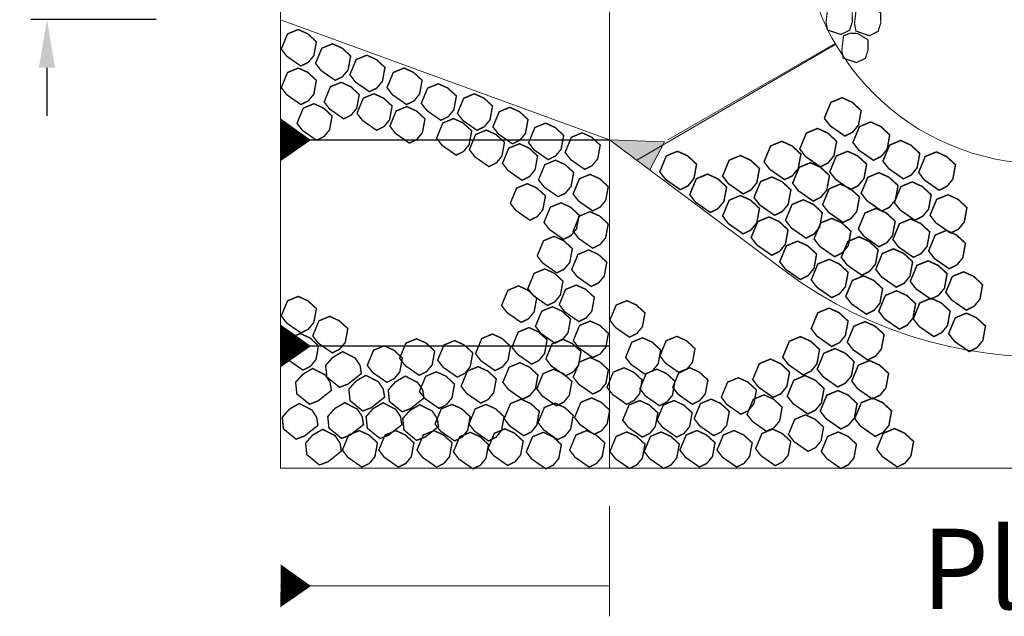
# Model space of a CAD drawing. Units: inches. Extents: x -12 to 133, y -39 to 133.
# Drawn here: x -3 to 58, y 44 to 81 of the extents above; entities that cross this region are included whole.
import ezdxf
from ezdxf.enums import TextEntityAlignment as Align

# ---------------------------------------------------------------- set-up
doc = ezdxf.new("R2010")
doc.units = ezdxf.units.IN
doc.header["$LTSCALE"] = 4
doc.header["$MEASUREMENT"] = 0
doc.layers.get('DEFPOINTS').update_dxf_attribs({"lineweight": 0})
for name, color, linetype, lineweight, true_color in [('DIM', 7, 'Continuous', 0, 0x2d2d2d), ('EARTH', 7, 'Continuous', 0, 0xa8a8a8), ('FDN', 7, 'Continuous', 0, 0x545454)]:
    doc.layers.add(name, color=color, linetype=linetype, lineweight=lineweight, true_color=true_color)
doc.layers.add('TEXT', color=7, linetype='Continuous', lineweight=0)
doc.styles.add('_TCW_TXTSTY_E', font='TIMES.TTF', dxfattribs={"width": 1.02})
doc.styles.add('ROMANS', font='ROMANS.SHX"')
doc.styles.get("Standard").update_dxf_attribs({"font": 'TXT.SHX'})
doc.dimstyles.get("Standard").update_dxf_attribs({"dimtxt": 0.125, "dimasz": 1.5, "dimexe": 0.25, "dimexo": 0.5, "dimgap": 0.25, "dimtad": 0, "dimtih": 1, "dimtoh": 1, "dimdec": 4, "dimrnd": 1e-07, "dimzin": 3, "dimdsep": 46, "dimtxsty": 'Standard', "dimcen": 0.09, "dimclrt": 2, "dimadec": 4, "dimazin": 0, "dimtfac": 1, "dimtdec": 4, "dimtix": 1, "dimtofl": 0, "dimtmove": 0, "dimatfit": 3, "dimfxl": 0, "dimtolj": 1, "dimtzin": 0, "dimarcsym": 0})

# ---------------------------------------------------------------- blocks, each defined once
blk = doc.blocks.new('*D8')
at = {"layer": 'DEFPOINTS', "color": 0}
for p in [(7.066, 92.913), (-1.488, 80.913), (7.301, 80.913)]:
    blk.add_point(p, dxfattribs=at)
at = {"layer": 'DIM', "color": 0, "linetype": 'Continuous', "lineweight": -2}
for p, q in [((-1.488, 95.913), (-1.488, 98.913)), ((5.066, 92.913), (-2.488, 92.913)), ((5.301, 80.913), (-2.488, 80.913)), ((-1.488, 77.913), (-1.488, 74.913))]:
    blk.add_line(p, q, dxfattribs=at)
at = {"layer": 'DIM', "color": 0}
for points in [[(-1.988, 95.913), (-0.988, 95.913), (-1.488, 92.913)], [(-0.988, 77.913), (-1.988, 77.913), (-1.488, 80.913)]]:
    blk.add_solid(points, dxfattribs=at)
at = {"layer": 'DIM', "color": 7, "insert": (-1.488, 86.913), "char_height": 2.5, "attachment_point": 5, "style": 'ROMANS'}
blk.add_mtext('\\A1;{or}', dxfattribs=at)

msp = doc.modelspace()

# ---------------------------------------------------------------- linework, layer by layer
at = {"layer": 'EARTH', "lineweight": 200, "const_width": 0.0742}
for points in [[(46.92782, 80.7326), (47.01918, 80.25793), (47.01918, 80.25793), (47.84318, 79.97379), (48.39734, 80.2434), (48.56228, 80.78113), (48.54873, 81.39795), (48.54873, 81.39795), (47.90989, 81.78403), (47.43887, 81.80138), (47.03364, 81.63505), (47.03364, 81.63505)], [(48.69721, 80.65992), (48.78857, 80.18525), (48.78857, 80.18525), (49.61257, 79.90111), (50.16673, 80.17072), (50.33167, 80.70845), (50.31812, 81.32526), (50.31812, 81.32526), (49.67928, 81.71134), (49.20826, 81.7287), (48.80303, 81.56236), (48.80303, 81.56236)], [(47.90757, 78.98666), (47.99892, 78.512), (47.99892, 78.512), (48.82293, 78.22786), (49.37709, 78.49747), (49.54203, 79.0352), (49.52848, 79.65201), (49.52848, 79.65201), (48.88963, 80.03809), (48.41861, 80.05545), (48.01339, 79.88911), (48.01339, 79.88911)]]:
    msp.add_lwpolyline(points, close=True, dxfattribs=at)
at = {"layer": 'EARTH', "lineweight": 211}
for points, const_width in [([(13.41783, 78.62102), (13.07355, 79.06847), (13.07355, 79.06847), (13.46322, 80.00897), (14.12808, 80.28471), (14.72597, 80.01251), (15.25478, 79.52301), (15.25478, 79.52301), (15.09764, 78.66547), (14.74806, 78.24019), (14.28882, 78.0147), (14.28882, 78.0147)], 0.08667), ([(15.54878, 77.73383), (15.2045, 78.18128), (15.2045, 78.18128), (15.59416, 79.12177), (16.25903, 79.39752), (16.85692, 79.12532), (17.38573, 78.63582), (17.38573, 78.63582), (17.22858, 77.77827), (16.87901, 77.353), (16.41977, 77.1275), (16.41977, 77.1275)], 0.08667), ([(17.67972, 77.02407), (17.33545, 77.47152), (17.33545, 77.47152), (17.72511, 78.41202), (18.38998, 78.68776), (18.98787, 78.41556), (19.51668, 77.92606), (19.51668, 77.92606), (19.35953, 77.06852), (19.00995, 76.64324), (18.55072, 76.41775), (18.55072, 76.41775)], 0.08667), ([(13.41783, 76.22559), (13.07355, 76.67304), (13.07355, 76.67304), (13.46322, 77.61354), (14.12808, 77.88929), (14.72597, 77.61709), (15.25478, 77.12759), (15.25478, 77.12759), (15.09764, 76.27004), (14.74806, 75.84477), (14.28882, 75.61927), (14.28882, 75.61927)], 0.08667), ([(19.98825, 76.22559), (19.64397, 76.67304), (19.64397, 76.67304), (20.03364, 77.61354), (20.6985, 77.88929), (21.29639, 77.61709), (21.8252, 77.12759), (21.8252, 77.12759), (21.66806, 76.27004), (21.31848, 75.84477), (20.85924, 75.61927), (20.85924, 75.61927)], 0.08667), ([(16.08151, 75.3384), (15.73724, 75.78585), (15.73724, 75.78585), (16.1269, 76.72635), (16.79177, 77.00209), (17.38966, 76.72989), (17.91847, 76.24039), (17.91847, 76.24039), (17.76132, 75.38285), (17.41174, 74.95758), (16.9525, 74.73208), (16.9525, 74.73208)], 0.08667), ([(22.1192, 75.24968), (21.77492, 75.69713), (21.77492, 75.69713), (22.16459, 76.63763), (22.82945, 76.91337), (23.42734, 76.64117), (23.95615, 76.15167), (23.95615, 76.15167), (23.79901, 75.29413), (23.44943, 74.86886), (22.99019, 74.64336), (22.99019, 74.64336)], 0.08667), ([(18.12367, 74.62865), (17.77939, 75.0761), (17.77939, 75.0761), (18.16906, 76.01659), (18.83393, 76.29234), (19.43181, 76.02014), (19.96062, 75.53064), (19.96062, 75.53064), (19.80348, 74.67309), (19.4539, 74.24782), (18.99466, 74.02232), (18.99466, 74.02232)], 0.08667), ([(24.3656, 74.62518), (24.02133, 75.07263), (24.02133, 75.07263), (24.41099, 76.01313), (25.07586, 76.28887), (25.67374, 76.01668), (26.20255, 75.52717), (26.20255, 75.52717), (26.04541, 74.66963), (25.69583, 74.24436), (25.23659, 74.01886), (25.23659, 74.01886)], 0.08667), ([(47.1827, 74.29937), (46.82121, 74.76919), (46.82121, 74.76919), (47.23036, 75.75671), (47.92847, 76.04624), (48.55625, 75.76044), (49.1115, 75.24646), (49.1115, 75.24646), (48.9465, 74.34604), (48.57944, 73.8995), (48.09724, 73.66273), (48.09724, 73.66273)], 0.091), ([(14.39451, 74.00761), (14.05024, 74.45506), (14.05024, 74.45506), (14.4399, 75.39556), (15.10477, 75.6713), (15.70266, 75.3991), (16.23147, 74.9096), (16.23147, 74.9096), (16.07432, 74.05206), (15.72474, 73.62678), (15.26551, 73.40129), (15.26551, 73.40129)], 0.08667), ([(20.16583, 73.83017), (19.82155, 74.27762), (19.82155, 74.27762), (20.21122, 75.21812), (20.87608, 75.49386), (21.47397, 75.22166), (22.00278, 74.73216), (22.00278, 74.73216), (21.84564, 73.87462), (21.49606, 73.44934), (21.03682, 73.22385), (21.03682, 73.22385)], 0.08667), ([(26.57048, 73.78564), (26.2262, 74.23309), (26.2262, 74.23309), (26.61587, 75.17359), (27.28073, 75.44933), (27.87862, 75.17713), (28.40743, 74.68763), (28.40743, 74.68763), (28.25028, 73.83009), (27.90071, 73.40481), (27.44147, 73.17932), (27.44147, 73.17932)], 0.08667), ([(23.06823, 73.08267), (22.72395, 73.53013), (22.72395, 73.53013), (23.11361, 74.47062), (23.77848, 74.74637), (24.37637, 74.47417), (24.90518, 73.98467), (24.90518, 73.98467), (24.74803, 73.12712), (24.39846, 72.70185), (23.93922, 72.47635), (23.93922, 72.47635)], 0.08667), ([(25.10616, 72.3685), (24.76189, 72.81595), (24.76189, 72.81595), (25.15155, 73.75645), (25.81642, 74.03219), (26.4143, 73.75999), (26.94312, 73.27049), (26.94312, 73.27049), (26.78597, 72.41295), (26.43639, 71.98768), (25.97715, 71.76218), (25.97715, 71.76218)], 0.08667), ([(28.7869, 72.80024), (28.44262, 73.24769), (28.44262, 73.24769), (28.83229, 74.18818), (29.49715, 74.46393), (30.09504, 74.19173), (30.62385, 73.70223), (30.62385, 73.70223), (30.46671, 72.84468), (30.11713, 72.41941), (29.65789, 72.19391), (29.65789, 72.19391)], 0.08667), ([(45.65552, 72.38746), (45.29403, 72.85729), (45.29403, 72.85729), (45.70318, 73.84481), (46.40129, 74.13434), (47.02907, 73.84853), (47.58433, 73.33455), (47.58433, 73.33455), (47.41932, 72.43414), (47.05226, 71.9876), (46.57007, 71.75082), (46.57007, 71.75082)], 0.091), ([(48.95849, 72.79114), (48.597, 73.26096), (48.597, 73.26096), (49.00615, 74.24848), (49.70426, 74.53801), (50.33204, 74.25221), (50.88729, 73.73823), (50.88729, 73.73823), (50.72229, 72.83781), (50.35523, 72.39127), (49.87303, 72.1545), (49.87303, 72.1545)], 0.091), ([(31.05725, 72.19764), (30.71297, 72.64509), (30.71297, 72.64509), (31.10264, 73.58558), (31.7675, 73.86133), (32.36539, 73.58913), (32.8942, 73.09963), (32.8942, 73.09963), (32.73706, 72.24208), (32.38748, 71.81681), (31.92824, 71.59131), (31.92824, 71.59131)], 0.08667), ([(50.82307, 71.63778), (50.46158, 72.10761), (50.46158, 72.10761), (50.87073, 73.09513), (51.56884, 73.38466), (52.19662, 73.09885), (52.75187, 72.58487), (52.75187, 72.58487), (52.58687, 71.68446), (52.21981, 71.23792), (51.73761, 71.00115), (51.73761, 71.00115)], 0.091), ([(27.16549, 71.51912), (26.82122, 71.96657), (26.82122, 71.96657), (27.21088, 72.90707), (27.87575, 73.18281), (28.47363, 72.91061), (29.00245, 72.42111), (29.00245, 72.42111), (28.8453, 71.56357), (28.49572, 71.13829), (28.03648, 70.9128), (28.03648, 70.9128)], 0.08667), ([(43.43579, 71.58899), (43.0743, 72.05881), (43.0743, 72.05881), (43.48344, 73.04633), (44.18155, 73.33586), (44.80934, 73.05006), (45.36459, 72.53608), (45.36459, 72.53608), (45.19958, 71.63566), (44.83253, 71.18912), (44.35033, 70.95235), (44.35033, 70.95235)], 0.091), ([(29.40583, 70.49669), (29.06155, 70.94414), (29.06155, 70.94414), (29.45122, 71.88463), (30.11608, 72.16038), (30.71397, 71.88818), (31.24278, 71.39868), (31.24278, 71.39868), (31.08564, 70.54113), (30.73606, 70.11586), (30.27682, 69.89036), (30.27682, 69.89036)], 0.08667), ([(36.95416, 70.96795), (36.59266, 71.43778), (36.59266, 71.43778), (37.00181, 72.4253), (37.69992, 72.71483), (38.3277, 72.42902), (38.88296, 71.91504), (38.88296, 71.91504), (38.71795, 71.01462), (38.3509, 70.56809), (37.8687, 70.33131), (37.8687, 70.33131)], 0.091), ([(40.86089, 70.70179), (40.4994, 71.17162), (40.4994, 71.17162), (40.90855, 72.15914), (41.60666, 72.44867), (42.23444, 72.16286), (42.78969, 71.64888), (42.78969, 71.64888), (42.62469, 70.74847), (42.25763, 70.30193), (41.77543, 70.06516), (41.77543, 70.06516)], 0.091), ([(47.5201, 70.96795), (47.15861, 71.43778), (47.15861, 71.43778), (47.56776, 72.4253), (48.26587, 72.71483), (48.89365, 72.42902), (49.44891, 71.91504), (49.44891, 71.91504), (49.2839, 71.01462), (48.91684, 70.56809), (48.43464, 70.33131), (48.43464, 70.33131)], 0.091), ([(53.04281, 70.92803), (52.68132, 71.39785), (52.68132, 71.39785), (53.09047, 72.38537), (53.78858, 72.6749), (54.41636, 72.3891), (54.97161, 71.87512), (54.97161, 71.87512), (54.80661, 70.9747), (54.43955, 70.52816), (53.95735, 70.29139), (53.95735, 70.29139)], 0.091), ([(45.21158, 70.2582), (44.85009, 70.72802), (44.85009, 70.72802), (45.25924, 71.71554), (45.95734, 72.00507), (46.58513, 71.71927), (47.14038, 71.20529), (47.14038, 71.20529), (46.97537, 70.30487), (46.60832, 69.85833), (46.12612, 69.62156), (46.12612, 69.62156)], 0.091), ([(31.55409, 69.61557), (31.20981, 70.06302), (31.20981, 70.06302), (31.59947, 71.00351), (32.26434, 71.27926), (32.86223, 71.00706), (33.39104, 70.51756), (33.39104, 70.51756), (33.23389, 69.66001), (32.88431, 69.23474), (32.42508, 69.00924), (32.42508, 69.00924)], 0.08667), ([(38.81873, 69.54844), (38.45724, 70.01827), (38.45724, 70.01827), (38.86639, 71.00579), (39.5645, 71.29532), (40.19228, 71.00951), (40.74754, 70.49553), (40.74754, 70.49553), (40.58253, 69.59511), (40.21547, 69.14858), (39.73328, 68.9118), (39.73328, 68.9118)], 0.091), ([(42.81426, 69.371), (42.45277, 69.84083), (42.45277, 69.84083), (42.86192, 70.82835), (43.56003, 71.11788), (44.18781, 70.83207), (44.74306, 70.31809), (44.74306, 70.31809), (44.57806, 69.41768), (44.211, 68.97114), (43.7288, 68.73436), (43.7288, 68.73436)], 0.091), ([(49.47347, 69.63716), (49.11198, 70.10698), (49.11198, 70.10698), (49.52113, 71.09451), (50.21924, 71.38404), (50.84702, 71.09823), (51.40227, 70.58425), (51.40227, 70.58425), (51.23727, 69.68383), (50.87021, 69.23729), (50.38801, 69.00052), (50.38801, 69.00052)], 0.091), ([(27.65146, 69.03585), (27.30718, 69.4833), (27.30718, 69.4833), (27.69685, 70.4238), (28.36171, 70.69954), (28.9596, 70.42735), (29.48841, 69.93784), (29.48841, 69.93784), (29.33127, 69.0803), (28.98169, 68.65503), (28.52245, 68.42953), (28.52245, 68.42953)], 0.08667), ([(47.07616, 68.92741), (46.71467, 69.39723), (46.71467, 69.39723), (47.12381, 70.38475), (47.82192, 70.67428), (48.44971, 70.38847), (49.00496, 69.8745), (49.00496, 69.8745), (48.83995, 68.97408), (48.4729, 68.52754), (47.9907, 68.29077), (47.9907, 68.29077)], 0.091), ([(51.53339, 69.06492), (51.1719, 69.53474), (51.1719, 69.53474), (51.58105, 70.52227), (52.27915, 70.8118), (52.90694, 70.52599), (53.46219, 70.01201), (53.46219, 70.01201), (53.29719, 69.11159), (52.93013, 68.66505), (52.44793, 68.42828), (52.44793, 68.42828)], 0.091), ([(40.86089, 68.21765), (40.4994, 68.68747), (40.4994, 68.68747), (40.90855, 69.675), (41.60666, 69.96453), (42.23444, 69.67872), (42.78969, 69.16474), (42.78969, 69.16474), (42.62469, 68.26432), (42.25763, 67.81778), (41.77543, 67.58101), (41.77543, 67.58101)], 0.091), ([(53.75313, 68.26645), (53.39164, 68.73627), (53.39164, 68.73627), (53.80078, 69.72379), (54.49889, 70.01332), (55.12667, 69.72751), (55.68193, 69.21354), (55.68193, 69.21354), (55.51692, 68.31312), (55.14987, 67.86658), (54.66767, 67.62981), (54.66767, 67.62981)], 0.091), ([(29.7443, 67.84725), (29.40002, 68.2947), (29.40002, 68.2947), (29.78969, 69.2352), (30.45455, 69.51094), (31.05244, 69.23875), (31.58125, 68.74924), (31.58125, 68.74924), (31.42411, 67.8917), (31.07453, 67.46643), (30.61529, 67.24093), (30.61529, 67.24093)], 0.08667), ([(44.76763, 67.95149), (44.40614, 68.42132), (44.40614, 68.42132), (44.81529, 69.40884), (45.5134, 69.69837), (46.14118, 69.41256), (46.69643, 68.89858), (46.69643, 68.89858), (46.53143, 67.99816), (46.16437, 67.55163), (45.68217, 67.31485), (45.68217, 67.31485)], 0.091), ([(49.29589, 67.41918), (48.9344, 67.889), (48.9344, 67.889), (49.34355, 68.87652), (50.04166, 69.16605), (50.66944, 68.88024), (51.2247, 68.36627), (51.2247, 68.36627), (51.05969, 67.46585), (50.69263, 67.01931), (50.21044, 66.78254), (50.21044, 66.78254)], 0.091), ([(31.55409, 67.29671), (31.20981, 67.74416), (31.20981, 67.74416), (31.59947, 68.68466), (32.26434, 68.9604), (32.86223, 68.6882), (33.39104, 68.1987), (33.39104, 68.1987), (33.23389, 67.34116), (32.88431, 66.91589), (32.42508, 66.69039), (32.42508, 66.69039)], 0.08667), ([(42.63668, 66.88686), (42.27519, 67.35668), (42.27519, 67.35668), (42.68434, 68.34421), (43.38245, 68.63373), (44.01023, 68.34793), (44.56548, 67.83395), (44.56548, 67.83395), (44.40048, 66.93353), (44.03342, 66.48699), (43.55122, 66.25022), (43.55122, 66.25022)], 0.091), ([(46.54342, 66.79814), (46.18193, 67.26796), (46.18193, 67.26796), (46.59108, 68.25549), (47.28919, 68.54501), (47.91697, 68.25921), (48.47222, 67.74523), (48.47222, 67.74523), (48.30722, 66.84481), (47.94016, 66.39827), (47.45796, 66.1615), (47.45796, 66.1615)], 0.091), ([(51.4446, 66.75822), (51.08311, 67.22804), (51.08311, 67.22804), (51.49226, 68.21556), (52.19037, 68.50509), (52.81815, 68.21928), (53.3734, 67.70531), (53.3734, 67.70531), (53.2084, 66.80489), (52.84134, 66.35835), (52.35914, 66.12158), (52.35914, 66.12158)], 0.091), ([(29.32383, 65.76196), (28.97955, 66.20941), (28.97955, 66.20941), (29.36922, 67.14991), (30.03408, 67.42565), (30.63197, 67.15345), (31.16078, 66.66395), (31.16078, 66.66395), (31.00363, 65.80641), (30.65406, 65.38113), (30.19482, 65.15564), (30.19482, 65.15564)], 0.08667), ([(48.23486, 65.64922), (47.87337, 66.11905), (47.87337, 66.11905), (48.28252, 67.10657), (48.98062, 67.3961), (49.60841, 67.11029), (50.16366, 66.59631), (50.16366, 66.59631), (49.99866, 65.69589), (49.6316, 65.24936), (49.1494, 65.01258), (49.1494, 65.01258)], 0.091), ([(53.66434, 66.04846), (53.30285, 66.51828), (53.30285, 66.51828), (53.71199, 67.50581), (54.4101, 67.79534), (55.03788, 67.50953), (55.59314, 66.99555), (55.59314, 66.99555), (55.42813, 66.09513), (55.06108, 65.64859), (54.57888, 65.41182), (54.57888, 65.41182)], 0.091), ([(44.41247, 65.37863), (44.05098, 65.84845), (44.05098, 65.84845), (44.46013, 66.83597), (45.15824, 67.1255), (45.78602, 66.8397), (46.34127, 66.32572), (46.34127, 66.32572), (46.17627, 65.4253), (45.80921, 64.97876), (45.32701, 64.74199), (45.32701, 64.74199)], 0.091), ([(50.37913, 64.90398), (50.01764, 65.3738), (50.01764, 65.3738), (50.42678, 66.36133), (51.12489, 66.65085), (51.75267, 66.36505), (52.30793, 65.85107), (52.30793, 65.85107), (52.14292, 64.95065), (51.77587, 64.50411), (51.29367, 64.26734), (51.29367, 64.26734)], 0.091), ([(31.46611, 64.91532), (31.12183, 65.36277), (31.12183, 65.36277), (31.51149, 66.30327), (32.17636, 66.57901), (32.77425, 66.30681), (33.30306, 65.81731), (33.30306, 65.81731), (33.14591, 64.95977), (32.79634, 64.53449), (32.3371, 64.309), (32.3371, 64.309)], 0.08667), ([(46.37028, 64.25189), (46.00879, 64.72172), (46.00879, 64.72172), (46.41794, 65.70924), (47.11605, 65.99877), (47.74383, 65.71296), (48.29908, 65.19898), (48.29908, 65.19898), (48.13408, 64.29856), (47.76702, 63.85203), (47.28482, 63.61525), (47.28482, 63.61525)], 0.091), ([(52.52339, 64.15874), (52.1619, 64.62856), (52.1619, 64.62856), (52.57105, 65.61608), (53.26916, 65.90561), (53.89694, 65.6198), (54.45219, 65.10583), (54.45219, 65.10583), (54.28719, 64.20541), (53.92013, 63.75887), (53.43793, 63.5221), (53.43793, 63.5221)], 0.091), ([(28.74227, 63.73656), (28.398, 64.18401), (28.398, 64.18401), (28.78766, 65.1245), (29.45253, 65.40025), (30.05042, 65.12805), (30.57923, 64.63855), (30.57923, 64.63855), (30.42208, 63.781), (30.0725, 63.35573), (29.61326, 63.13023), (29.61326, 63.13023)], 0.08667), ([(48.51455, 63.22718), (48.15306, 63.69701), (48.15306, 63.69701), (48.5622, 64.68453), (49.26031, 64.97406), (49.88809, 64.68825), (50.44335, 64.17427), (50.44335, 64.17427), (50.27834, 63.27385), (49.91129, 62.82732), (49.42909, 62.59054), (49.42909, 62.59054)], 0.091), ([(54.72981, 63.4756), (54.36832, 63.94542), (54.36832, 63.94542), (54.77747, 64.93294), (55.47558, 65.22247), (56.10336, 64.93667), (56.65861, 64.42269), (56.65861, 64.42269), (56.49361, 63.52227), (56.12655, 63.07573), (55.64435, 62.83896), (55.64435, 62.83896)], 0.091), ([(27.10739, 62.68253), (26.76311, 63.12998), (26.76311, 63.12998), (27.15278, 64.07048), (27.81764, 64.34622), (28.41553, 64.07402), (28.94434, 63.58452), (28.94434, 63.58452), (28.7872, 62.72698), (28.43762, 62.30171), (27.97838, 62.07621), (27.97838, 62.07621)], 0.08667), ([(30.69359, 62.73523), (30.34931, 63.18268), (30.34931, 63.18268), (30.73897, 64.12318), (31.40384, 64.39892), (32.00173, 64.12673), (32.53054, 63.63722), (32.53054, 63.63722), (32.37339, 62.77968), (32.02382, 62.35441), (31.56458, 62.12891), (31.56458, 62.12891)], 0.08667), ([(13.41783, 62.03049), (13.07355, 62.47794), (13.07355, 62.47794), (13.46322, 63.41843), (14.12808, 63.69418), (14.72597, 63.42198), (15.25478, 62.93248), (15.25478, 62.93248), (15.09764, 62.07494), (14.74806, 61.64966), (14.28882, 61.42416), (14.28882, 61.42416)], 0.08667), ([(50.56558, 62.29563), (50.20409, 62.76545), (50.20409, 62.76545), (50.61324, 63.75297), (51.31135, 64.0425), (51.93913, 63.7567), (52.49438, 63.24272), (52.49438, 63.24272), (52.32938, 62.3423), (51.96232, 61.89576), (51.48012, 61.65899), (51.48012, 61.65899)], 0.091), ([(29.21429, 61.387), (28.87001, 61.83445), (28.87001, 61.83445), (29.25968, 62.77495), (29.92454, 63.05069), (30.52243, 62.77849), (31.05124, 62.28899), (31.05124, 62.28899), (30.8941, 61.43145), (30.54452, 61.00617), (30.08528, 60.78068), (30.08528, 60.78068)], 0.08667), ([(33.83941, 61.76433), (33.49513, 62.21178), (33.49513, 62.21178), (33.8848, 63.15228), (34.54966, 63.42802), (35.14755, 63.15582), (35.67636, 62.66632), (35.67636, 62.66632), (35.51922, 61.80878), (35.16964, 61.3835), (34.7104, 61.15801), (34.7104, 61.15801)], 0.08667), ([(52.70985, 61.82985), (52.34836, 62.29967), (52.34836, 62.29967), (52.75751, 63.2872), (53.45562, 63.57673), (54.0834, 63.29092), (54.63865, 62.77694), (54.63865, 62.77694), (54.47365, 61.87652), (54.10659, 61.42999), (53.62439, 61.19321), (53.62439, 61.19321)], 0.091), ([(15.3712, 60.78841), (15.02692, 61.23586), (15.02692, 61.23586), (15.41659, 62.17636), (16.08145, 62.4521), (16.67934, 62.17991), (17.20815, 61.69041), (17.20815, 61.69041), (17.051, 60.83286), (16.70143, 60.40759), (16.24219, 60.18209), (16.24219, 60.18209)], 0.08667), ([(46.36836, 61.21655), (46.00687, 61.68638), (46.00687, 61.68638), (46.41602, 62.6739), (47.11413, 62.96343), (47.74191, 62.67762), (48.29716, 62.16364), (48.29716, 62.16364), (48.13216, 61.26323), (47.7651, 60.81669), (47.2829, 60.57992), (47.2829, 60.57992)], 0.091), ([(54.90739, 60.90273), (54.5459, 61.37256), (54.5459, 61.37256), (54.95505, 62.36008), (55.65315, 62.64961), (56.28094, 62.3638), (56.83619, 61.84982), (56.83619, 61.84982), (56.67119, 60.94941), (56.30413, 60.50287), (55.82193, 60.2661), (55.82193, 60.2661)], 0.091), ([(27.75567, 60.09147), (27.41139, 60.53892), (27.41139, 60.53892), (27.80105, 61.47942), (28.46592, 61.75516), (29.06381, 61.48296), (29.59262, 60.99346), (29.59262, 60.99346), (29.43547, 60.13592), (29.0859, 59.71064), (28.62666, 59.48515), (28.62666, 59.48515)], 0.08667), ([(31.56429, 60.49632), (31.22002, 60.94377), (31.22002, 60.94377), (31.60968, 61.88427), (32.27455, 62.16001), (32.87243, 61.88782), (33.40125, 61.39831), (33.40125, 61.39831), (33.2441, 60.54077), (32.89452, 60.1155), (32.43528, 59.89), (32.43528, 59.89)], 0.08667), ([(48.60586, 60.37816), (48.24437, 60.84798), (48.24437, 60.84798), (48.65351, 61.8355), (49.35162, 62.12503), (49.97941, 61.83922), (50.53466, 61.32525), (50.53466, 61.32525), (50.36965, 60.42483), (50.0026, 59.97829), (49.5204, 59.74152), (49.5204, 59.74152)], 0.091), ([(13.54855, 59.71906), (13.20428, 60.16651), (13.20428, 60.16651), (13.59394, 61.10701), (14.25881, 61.38275), (14.85669, 61.11055), (15.38551, 60.62105), (15.38551, 60.62105), (15.22836, 59.76351), (14.87878, 59.33823), (14.41954, 59.11274), (14.41954, 59.11274)], 0.08667), ([(25.4867, 59.68662), (25.14242, 60.13407), (25.14242, 60.13407), (25.53209, 61.07457), (26.19695, 61.35031), (26.79484, 61.07811), (27.32365, 60.58861), (27.32365, 60.58861), (27.16651, 59.73107), (26.81693, 59.30579), (26.35769, 59.08029), (26.35769, 59.08029)], 0.08667), ([(36.94704, 59.54634), (36.60277, 59.99379), (36.60277, 59.99379), (36.99243, 60.93429), (37.6573, 61.21003), (38.25518, 60.93784), (38.784, 60.44833), (38.784, 60.44833), (38.62685, 59.59079), (38.27727, 59.16552), (37.81803, 58.94002), (37.81803, 58.94002)], 0.08667), ([(44.59701, 59.4466), (44.23552, 59.91642), (44.23552, 59.91642), (44.64467, 60.90395), (45.34278, 61.19348), (45.97056, 60.90767), (46.52581, 60.39369), (46.52581, 60.39369), (46.36081, 59.49327), (45.99375, 59.04673), (45.51155, 58.80996), (45.51155, 58.80996)], 0.091), ([(18.76083, 58.95788), (18.41655, 59.40533), (18.41655, 59.40533), (18.80621, 60.34583), (19.47108, 60.62157), (20.06897, 60.34937), (20.59778, 59.85987), (20.59778, 59.85987), (20.44063, 59.00233), (20.09106, 58.57706), (19.63182, 58.35156), (19.63182, 58.35156)], 0.08667), ([(20.77175, 59.39589), (20.42747, 59.84334), (20.42747, 59.84334), (20.81714, 60.78384), (21.482, 61.05958), (22.07989, 60.78738), (22.6087, 60.29788), (22.6087, 60.29788), (22.45156, 59.44034), (22.10198, 59.01506), (21.64274, 58.78956), (21.64274, 58.78956)], 0.08667), ([(23.13669, 59.28176), (22.79242, 59.72921), (22.79242, 59.72921), (23.18208, 60.66971), (23.84695, 60.94545), (24.44484, 60.67326), (24.97365, 60.18375), (24.97365, 60.18375), (24.8165, 59.32621), (24.46692, 58.90094), (24.00769, 58.67544), (24.00769, 58.67544)], 0.08667), ([(29.86257, 59.36273), (29.51829, 59.81018), (29.51829, 59.81018), (29.90795, 60.75068), (30.57282, 61.02642), (31.17071, 60.75423), (31.69952, 60.26472), (31.69952, 60.26472), (31.54237, 59.40718), (31.19279, 58.98191), (30.73356, 58.75641), (30.73356, 58.75641)], 0.08667), ([(34.8161, 59.45762), (34.47182, 59.90507), (34.47182, 59.90507), (34.86148, 60.84557), (35.52635, 61.12131), (36.12424, 60.84912), (36.65305, 60.35961), (36.65305, 60.35961), (36.4959, 59.50207), (36.14632, 59.0768), (35.68709, 58.8513), (35.68709, 58.8513)], 0.08667), ([(17.2187, 58.24091), (16.69064, 58.04118), (16.69064, 58.04118), (15.90355, 58.68684), (15.83247, 59.4031), (16.26635, 59.89636), (16.88817, 60.2605), (16.88817, 60.2605), (17.66329, 59.86142), (17.96892, 59.40354), (18.05155, 58.89864), (18.05155, 58.89864)], 0.08667), ([(46.74128, 58.70136), (46.37979, 59.17118), (46.37979, 59.17118), (46.78894, 60.1587), (47.48704, 60.44823), (48.11483, 60.16243), (48.67008, 59.64845), (48.67008, 59.64845), (48.50508, 58.74803), (48.13802, 58.30149), (47.65582, 58.06472), (47.65582, 58.06472)], 0.091), ([(24.59532, 57.66235), (24.25104, 58.1098), (24.25104, 58.1098), (24.64071, 59.0503), (25.30557, 59.32604), (25.90346, 59.05384), (26.43227, 58.56434), (26.43227, 58.56434), (26.27512, 57.7068), (25.92555, 57.28152), (25.46631, 57.05603), (25.46631, 57.05603)], 0.08667), ([(27.18842, 57.90526), (26.84415, 58.35271), (26.84415, 58.35271), (27.23381, 59.29321), (27.89868, 59.56895), (28.49657, 59.29676), (29.02538, 58.80725), (29.02538, 58.80725), (28.86823, 57.94971), (28.51865, 57.52444), (28.05942, 57.29894), (28.05942, 57.29894)], 0.08667), ([(31.56429, 58.22915), (31.22002, 58.6766), (31.22002, 58.6766), (31.60968, 59.61709), (32.27455, 59.89284), (32.87243, 59.62064), (33.40125, 59.13114), (33.40125, 59.13114), (33.2441, 58.27359), (32.89452, 57.84832), (32.43528, 57.62282), (32.43528, 57.62282)], 0.08667), ([(42.73243, 58.04927), (42.37094, 58.51909), (42.37094, 58.51909), (42.78009, 59.50662), (43.4782, 59.79615), (44.10598, 59.51034), (44.66123, 58.99636), (44.66123, 58.99636), (44.49623, 58.09594), (44.12917, 57.6494), (43.64697, 57.41263), (43.64697, 57.41263)], 0.091), ([(48.88555, 57.95611), (48.52405, 58.42594), (48.52405, 58.42594), (48.9332, 59.41346), (49.63131, 59.70299), (50.25909, 59.41718), (50.81435, 58.9032), (50.81435, 58.9032), (50.64934, 58.00279), (50.28229, 57.55625), (49.80009, 57.31948), (49.80009, 57.31948)], 0.091), ([(15.35427, 57.19126), (14.82621, 56.99153), (14.82621, 56.99153), (14.03912, 57.63719), (13.96804, 58.35345), (14.40192, 58.84671), (15.02374, 59.21085), (15.02374, 59.21085), (15.79886, 58.81177), (16.10448, 58.35389), (16.18712, 57.84899), (16.18712, 57.84899)], 0.08667), ([(18.66072, 56.76778), (18.13266, 56.56805), (18.13266, 56.56805), (17.34558, 57.21371), (17.27449, 57.92996), (17.70837, 58.42323), (18.33019, 58.78736), (18.33019, 58.78736), (19.10531, 58.38829), (19.41094, 57.93041), (19.49357, 57.42551), (19.49357, 57.42551)], 0.08667), ([(21.10944, 56.71737), (20.58138, 56.51764), (20.58138, 56.51764), (19.79429, 57.1633), (19.72321, 57.87956), (20.15709, 58.37282), (20.77891, 58.73695), (20.77891, 58.73695), (21.55403, 58.33788), (21.85966, 57.88), (21.94229, 57.3751), (21.94229, 57.3751)], 0.08667), ([(22.00221, 57.33847), (21.65793, 57.78592), (21.65793, 57.78592), (22.0476, 58.72642), (22.71246, 59.00216), (23.31035, 58.72996), (23.83916, 58.24046), (23.83916, 58.24046), (23.68202, 57.38292), (23.33244, 56.95764), (22.8732, 56.73215), (22.8732, 56.73215)], 0.08667), ([(29.29532, 57.50041), (28.95105, 57.94786), (28.95105, 57.94786), (29.34071, 58.88836), (30.00558, 59.1641), (30.60347, 58.8919), (31.13228, 58.4024), (31.13228, 58.4024), (30.97513, 57.54486), (30.62555, 57.11958), (30.16632, 56.89409), (30.16632, 56.89409)], 0.08667), ([(33.66183, 57.59452), (33.31756, 58.04197), (33.31756, 58.04197), (33.70722, 58.98246), (34.37209, 59.25821), (34.96997, 58.98601), (35.49879, 58.49651), (35.49879, 58.49651), (35.34164, 57.63896), (34.99206, 57.21369), (34.53282, 56.98819), (34.53282, 56.98819)], 0.08667), ([(35.70399, 57.5058), (35.35971, 57.95325), (35.35971, 57.95325), (35.74938, 58.89374), (36.41424, 59.16949), (37.01213, 58.89729), (37.54094, 58.40779), (37.54094, 58.40779), (37.3838, 57.55024), (37.03422, 57.12497), (36.57498, 56.89947), (36.57498, 56.89947)], 0.08667), ([(37.74615, 57.59452), (37.40187, 58.04197), (37.40187, 58.04197), (37.79154, 58.98246), (38.4564, 59.25821), (39.05429, 58.98601), (39.5831, 58.49651), (39.5831, 58.49651), (39.42595, 57.63896), (39.07638, 57.21369), (38.61714, 56.98819), (38.61714, 56.98819)], 0.08667), ([(44.8767, 57.02456), (44.51521, 57.49438), (44.51521, 57.49438), (44.92436, 58.48191), (45.62246, 58.77144), (46.25025, 58.48563), (46.8055, 57.97165), (46.8055, 57.97165), (46.6405, 57.07123), (46.27344, 56.62469), (45.79124, 56.38792), (45.79124, 56.38792)], 0.091), ([(40.76499, 56.97348), (40.42071, 57.42093), (40.42071, 57.42093), (40.81038, 58.36143), (41.47524, 58.63717), (42.07313, 58.36497), (42.60194, 57.87547), (42.60194, 57.87547), (42.4448, 57.01793), (42.09522, 56.59265), (41.63598, 56.36716), (41.63598, 56.36716)], 0.08667), ([(42.3632, 55.90885), (42.01892, 56.3563), (42.01892, 56.3563), (42.40859, 57.29679), (43.07345, 57.57254), (43.67134, 57.30034), (44.20015, 56.81084), (44.20015, 56.81084), (44.04301, 55.95329), (43.69343, 55.52802), (43.23419, 55.30252), (43.23419, 55.30252)], 0.08667), ([(46.92774, 56.09301), (46.56625, 56.56283), (46.56625, 56.56283), (46.97539, 57.55035), (47.6735, 57.83988), (48.30128, 57.55408), (48.85654, 57.0401), (48.85654, 57.0401), (48.69153, 56.13968), (48.32448, 55.69314), (47.84228, 55.45637), (47.84228, 55.45637)], 0.091), ([(14.51994, 55.01768), (13.99188, 54.81796), (13.99188, 54.81796), (13.2048, 55.46361), (13.13371, 56.17987), (13.56759, 56.67313), (14.18941, 57.03727), (14.18941, 57.03727), (14.96453, 56.63819), (15.27016, 56.18031), (15.35279, 55.67542), (15.35279, 55.67542)], 0.08667), ([(17.34997, 55.06591), (16.82191, 54.86618), (16.82191, 54.86618), (16.03483, 55.51184), (15.96374, 56.2281), (16.39762, 56.72136), (17.01944, 57.08549), (17.01944, 57.08549), (17.79456, 56.68642), (18.10019, 56.22854), (18.18282, 55.72364), (18.18282, 55.72364)], 0.08667), ([(19.73296, 55.05841), (19.2049, 54.85869), (19.2049, 54.85869), (18.41781, 55.50434), (18.34672, 56.2206), (18.78061, 56.71386), (19.40243, 57.078), (19.40243, 57.078), (20.17755, 56.67892), (20.48317, 56.22104), (20.5658, 55.71615), (20.5658, 55.71615)], 0.08667), ([(22.01123, 54.94173), (21.48317, 54.742), (21.48317, 54.742), (20.69609, 55.38766), (20.625, 56.10392), (21.05888, 56.59718), (21.6807, 56.96132), (21.6807, 56.96132), (22.45582, 56.56224), (22.76145, 56.10436), (22.84408, 55.59947), (22.84408, 55.59947)], 0.08667), ([(22.97463, 55.3142), (22.63035, 55.76165), (22.63035, 55.76165), (23.02001, 56.70215), (23.68488, 56.97789), (24.28277, 56.7057), (24.81158, 56.21619), (24.81158, 56.21619), (24.65443, 55.35865), (24.30486, 54.93338), (23.84562, 54.70788), (23.84562, 54.70788)], 0.08667), ([(25.08153, 55.3142), (24.73725, 55.76165), (24.73725, 55.76165), (25.12691, 56.70215), (25.79178, 56.97789), (26.38967, 56.7057), (26.91848, 56.21619), (26.91848, 56.21619), (26.76133, 55.35865), (26.41175, 54.93338), (25.95252, 54.70788), (25.95252, 54.70788)], 0.08667), ([(27.26946, 55.63808), (26.92518, 56.08553), (26.92518, 56.08553), (27.31485, 57.02603), (27.97971, 57.30177), (28.5776, 57.02958), (29.10641, 56.54008), (29.10641, 56.54008), (28.94927, 55.68253), (28.59969, 55.25726), (28.14045, 55.03176), (28.14045, 55.03176)], 0.08667), ([(29.37636, 55.39517), (29.03208, 55.84262), (29.03208, 55.84262), (29.42175, 56.78312), (30.08661, 57.05886), (30.6845, 56.78667), (31.21331, 56.29716), (31.21331, 56.29716), (31.05617, 55.43962), (30.70659, 55.01435), (30.24735, 54.78885), (30.24735, 54.78885)], 0.08667), ([(31.64533, 55.71906), (31.30105, 56.16651), (31.30105, 56.16651), (31.69071, 57.107), (32.35558, 57.38275), (32.95347, 57.11055), (33.48228, 56.62105), (33.48228, 56.62105), (33.32513, 55.7635), (32.97556, 55.33823), (32.51632, 55.11273), (32.51632, 55.11273)], 0.08667), ([(34.63852, 55.55397), (34.29424, 56.00142), (34.29424, 56.00142), (34.6839, 56.94192), (35.34877, 57.21766), (35.94666, 56.94546), (36.47547, 56.45596), (36.47547, 56.45596), (36.31832, 55.59842), (35.96874, 55.17314), (35.50951, 54.94765), (35.50951, 54.94765)], 0.08667), ([(36.76946, 55.55397), (36.42519, 56.00142), (36.42519, 56.00142), (36.81485, 56.94192), (37.47972, 57.21766), (38.0776, 56.94546), (38.60642, 56.45596), (38.60642, 56.45596), (38.44927, 55.59842), (38.09969, 55.17314), (37.64045, 54.94765), (37.64045, 54.94765)], 0.08667), ([(39.07799, 55.64269), (38.73371, 56.09014), (38.73371, 56.09014), (39.12338, 57.03064), (39.78824, 57.30638), (40.38613, 57.03418), (40.91494, 56.54468), (40.91494, 56.54468), (40.7578, 55.68714), (40.40822, 55.26186), (39.94898, 55.03637), (39.94898, 55.03637)], 0.08667), ([(49.072, 55.62723), (48.71051, 56.09705), (48.71051, 56.09705), (49.11966, 57.08458), (49.81777, 57.3741), (50.44555, 57.0883), (51.0008, 56.57432), (51.0008, 56.57432), (50.8358, 55.6739), (50.46874, 55.22736), (49.98654, 54.99059), (49.98654, 54.99059)], 0.091), ([(44.9381, 54.66677), (44.59382, 55.11422), (44.59382, 55.11422), (44.98348, 56.05472), (45.64835, 56.33046), (46.24624, 56.05827), (46.77505, 55.56876), (46.77505, 55.56876), (46.6179, 54.71122), (46.26832, 54.28595), (45.80909, 54.06045), (45.80909, 54.06045)], 0.08667), ([(15.974, 53.4118), (15.44594, 53.21207), (15.44594, 53.21207), (14.65885, 53.85773), (14.58777, 54.57399), (15.02165, 55.06725), (15.64347, 55.43139), (15.64347, 55.43139), (16.41859, 55.03231), (16.72422, 54.57443), (16.80685, 54.06953), (16.80685, 54.06953)], 0.08667), ([(17.21406, 53.68652), (16.86978, 54.13397), (16.86978, 54.13397), (17.25944, 55.07447), (17.92431, 55.35021), (18.5222, 55.07802), (19.05101, 54.58851), (19.05101, 54.58851), (18.89386, 53.73097), (18.54428, 53.3057), (18.08505, 53.0802), (18.08505, 53.0802)], 0.08667), ([(19.47804, 53.68652), (19.13377, 54.13397), (19.13377, 54.13397), (19.52343, 55.07447), (20.1883, 55.35021), (20.78618, 55.07802), (21.315, 54.58851), (21.315, 54.58851), (21.15785, 53.73097), (20.80827, 53.3057), (20.34903, 53.0802), (20.34903, 53.0802)], 0.08667), ([(21.84984, 53.68652), (21.50556, 54.13397), (21.50556, 54.13397), (21.89523, 55.07447), (22.56009, 55.35021), (23.15798, 55.07802), (23.68679, 54.58851), (23.68679, 54.58851), (23.52964, 53.73097), (23.18007, 53.3057), (22.72083, 53.0802), (22.72083, 53.0802)], 0.08667), ([(24.11382, 53.5788), (23.76955, 54.02625), (23.76955, 54.02625), (24.15921, 54.96675), (24.82408, 55.24249), (25.42197, 54.97029), (25.95078, 54.48079), (25.95078, 54.48079), (25.79363, 53.62325), (25.44405, 53.19797), (24.98482, 52.97248), (24.98482, 52.97248)], 0.08667), ([(26.27, 53.79425), (25.92573, 54.2417), (25.92573, 54.2417), (26.31539, 55.1822), (26.98026, 55.45794), (27.57814, 55.18574), (28.10696, 54.69624), (28.10696, 54.69624), (27.94981, 53.8387), (27.60023, 53.41342), (27.14099, 53.18792), (27.14099, 53.18792)], 0.08667), ([(28.6418, 53.5788), (28.29752, 54.02625), (28.29752, 54.02625), (28.68719, 54.96675), (29.35205, 55.24249), (29.94994, 54.97029), (30.47875, 54.48079), (30.47875, 54.48079), (30.3216, 53.62325), (29.97203, 53.19797), (29.51279, 52.97248), (29.51279, 52.97248)], 0.08667), ([(31.33702, 53.68652), (30.99275, 54.13397), (30.99275, 54.13397), (31.38241, 55.07447), (32.04728, 55.35021), (32.64516, 55.07802), (33.17397, 54.58851), (33.17397, 54.58851), (33.01683, 53.73097), (32.66725, 53.3057), (32.20801, 53.0802), (32.20801, 53.0802)], 0.08667), ([(33.83941, 53.60214), (33.49513, 54.04959), (33.49513, 54.04959), (33.8848, 54.99009), (34.54966, 55.26583), (35.14755, 54.99363), (35.67636, 54.50413), (35.67636, 54.50413), (35.51922, 53.64659), (35.16964, 53.22132), (34.7104, 52.99582), (34.7104, 52.99582)], 0.08667), ([(35.97036, 53.60214), (35.62608, 54.04959), (35.62608, 54.04959), (36.01575, 54.99009), (36.68061, 55.26583), (37.2785, 54.99363), (37.80731, 54.50413), (37.80731, 54.50413), (37.65016, 53.64659), (37.30059, 53.22132), (36.84135, 52.99582), (36.84135, 52.99582)], 0.08667), ([(38.1901, 53.69086), (37.84582, 54.13831), (37.84582, 54.13831), (38.23548, 55.07881), (38.90035, 55.35455), (39.49824, 55.08235), (40.02705, 54.59285), (40.02705, 54.59285), (39.8699, 53.73531), (39.52032, 53.31004), (39.06109, 53.08454), (39.06109, 53.08454)], 0.08667), ([(40.49862, 53.69086), (40.15434, 54.13831), (40.15434, 54.13831), (40.54401, 55.07881), (41.20887, 55.35455), (41.80676, 55.08235), (42.33557, 54.59285), (42.33557, 54.59285), (42.17843, 53.73531), (41.82885, 53.31004), (41.36961, 53.08454), (41.36961, 53.08454)], 0.08667), ([(42.89594, 53.77958), (42.55166, 54.22703), (42.55166, 54.22703), (42.94133, 55.16753), (43.60619, 55.44327), (44.20408, 55.17107), (44.73289, 54.68157), (44.73289, 54.68157), (44.57574, 53.82403), (44.22617, 53.39875), (43.76693, 53.17326), (43.76693, 53.17326)], 0.08667), ([(46.98025, 53.60214), (46.63598, 54.04959), (46.63598, 54.04959), (47.02564, 54.99009), (47.69051, 55.26583), (48.2884, 54.99363), (48.81721, 54.50413), (48.81721, 54.50413), (48.66006, 53.64659), (48.31048, 53.22132), (47.85125, 52.99582), (47.85125, 52.99582)], 0.08667), ([(50.43946, 53.7278), (50.07797, 54.19762), (50.07797, 54.19762), (50.48712, 55.18514), (51.18523, 55.47467), (51.81301, 55.18887), (52.36826, 54.67489), (52.36826, 54.67489), (52.20326, 53.77447), (51.8362, 53.32793), (51.354, 53.09116), (51.354, 53.09116)], 0.091)]:
    msp.add_lwpolyline(points, close=True, dxfattribs=dict(at, const_width=const_width))
at = {"layer": 'FDN'}
for p, q in [((13.02782, 120.81209), (13.02782, 53.01364)), ((33.47226, 120.81209), (33.47226, 53.01364)), ((13.02782, 80.8791), (33.47226, 73.42324)), ((47.52812, 79.36675), (35.162, 72.15762)), ((37.1042, 73.4213), (47.49648, 79.42129)), ((33.47226, 73.42324), (36.88373, 73.30363)), ((33.47226, 73.42324), (44.29609, 65.3161)), ((36.88373, 73.30363), (35.96968, 71.55265)), ((36.88373, 73.30363), (35.96968, 71.55265)), ((60.47226, 53.01364), (13.02782, 53.01364)), ((33.47226, 45.69943), (13.02782, 45.69943))]:
    msp.add_line(p, q, dxfattribs=at)
for points in [[(14.86007, 73.41176, 0.08889, 2.66667, 0), (13.02782, 73.42324, 0, 0, 0)], [(14.86007, 60.60124, 0.08889, 2.66667, 0), (13.02782, 60.61272, 0, 0, 0)], [(14.86007, 45.68795, 0.08889, 2.66667, 0), (13.02782, 45.69943, 0, 0, 0)]]:
    msp.add_lwpolyline(points, format="xyseb", dxfattribs=at)
at = {"layer": 'FDN', "lineweight": 200, "const_width": 0.08}
for points in [[(33.47226, 73.42324), (13.02782, 73.42324)], [(33.47226, 60.61272), (13.02782, 60.61272)]]:
    msp.add_lwpolyline(points, dxfattribs=at)
at = {"layer": 'FDN', "lineweight": 0}
msp.add_circle((60.47226, 86.91286), 14.98315, dxfattribs=at)
at = {"layer": 'FDN'}
msp.add_arc((60.47226, 86.91286), 26.98312, -126.8335376, 126.8335376, dxfattribs=at)
msp.add_solid([(36.88373, 73.30363), (33.47226, 73.42324), (35.96968, 71.55265)], dxfattribs=at)
at = {"layer": 'TEXT'}
msp.add_line((33.47226, 43.80445), (33.47226, 50.6581), dxfattribs=at)

# ---------------------------------------------------------------- texts
at = {"layer": 'TEXT', "linetype": 'Continuous', "style": '_TCW_TXTSTY_E', "width": 1.04254}
msp.add_text('Plan', height=5, dxfattribs=at).set_placement((52.90221, 44.25133), (66.56272, 44.25133), align=Align.FIT)

# ---------------------------------------------------------------- dimensions: what is measured, and where the dimension line sits
at = {"layer": 'DIM', "color": 7, "linetype": 'Continuous'}
dim = msp.add_linear_dim(base=(-1.48752, 80.91286), p1=(7.06604, 92.91286), p2=(7.30082, 80.91286), angle=90, text='{or}', dimstyle='Standard', override={"dimtxt": 2.5, "dimasz": 3, "dimexe": 1, "dimexo": 2, "dimgap": 1, "dimtxsty": 'ROMANS', "dimclrt": 7}, dxfattribs=at)
dim.commit()
dim.dimension.update_dxf_attribs({"geometry": '*D8', "text_midpoint": (-1.48752, 86.91286)})

doc.saveas('drawing.dxf')
